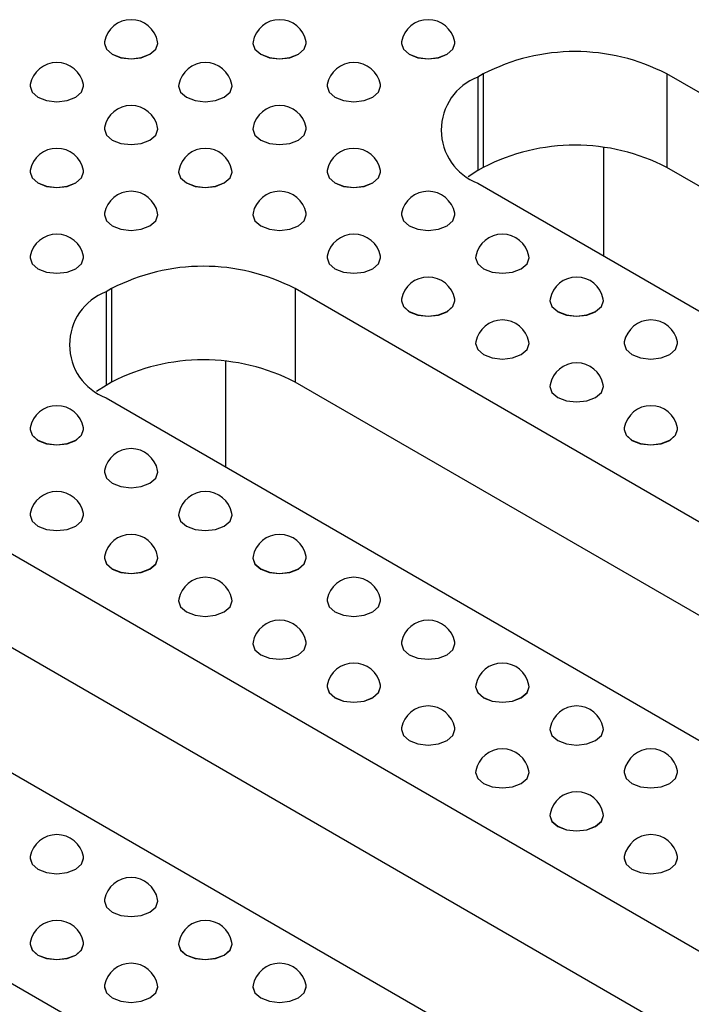
# Model space of a CAD drawing. Units: millimetres. Extents: x 75 to 2075, y 25 to 1460.
# Drawn here: x 1699 to 1728, y 658 to 701 of the extents above; entities that cross this region are included whole.
import ezdxf

# ---------------------------------------------------------------- set-up
doc = ezdxf.new("R2010")
doc.units = ezdxf.units.MM
doc.header["$LTSCALE"] = 5
doc.linetypes.add('SLD-Сплошная', pattern=[0])

msp = doc.modelspace()

# ---------------------------------------------------------------- linework, layer by layer
at = {"color": 7, "linetype": 'SLD-Сплошная', "lineweight": 25}
for p, q in [((1702.306, 699.979), (1702.306, 699.978)), ((1704.639, 699.978), (1704.639, 699.979)), ((1708.788, 699.979), (1708.788, 699.978)), ((1711.121, 699.978), (1711.121, 699.979)), ((1715.269, 699.979), (1715.269, 699.978)), ((1717.603, 699.978), (1717.603, 699.979)), ((1718.842, 698.645), (1718.606, 698.509)), ((1718.606, 698.509), (1718.606, 694.427)), ((1718.842, 698.645), (1718.842, 694.563)), ((1784.838, 665.173), (1726.856, 698.645)), ((1726.856, 698.645), (1726.856, 694.563)), ((1699.065, 698.108), (1699.065, 698.107)), ((1701.398, 698.107), (1701.398, 698.108)), ((1705.547, 698.108), (1705.547, 698.107)), ((1707.88, 698.107), (1707.88, 698.108)), ((1712.029, 698.108), (1712.029, 698.107)), ((1714.362, 698.107), (1714.362, 698.108)), ((1702.306, 696.238), (1702.306, 696.236)), ((1704.639, 696.236), (1704.639, 696.238)), ((1708.788, 696.238), (1708.788, 696.236)), ((1711.121, 696.236), (1711.121, 696.238)), ((1724.096, 695.44), (1724.096, 690.713)), ((1718.842, 694.563), (1718.606, 694.427)), ((1784.838, 661.09), (1726.856, 694.563)), ((1699.065, 694.367), (1699.065, 694.365)), ((1701.398, 694.365), (1701.398, 694.367)), ((1705.547, 694.367), (1705.547, 694.365)), ((1707.88, 694.365), (1707.88, 694.367)), ((1712.029, 694.367), (1712.029, 694.365)), ((1714.362, 694.365), (1714.362, 694.367)), ((1718.606, 694.427), (1718.185, 694.155)), ((1718.606, 693.883), (1776.589, 660.41)), ((1702.306, 692.496), (1702.306, 692.494)), ((1704.639, 692.494), (1704.639, 692.496)), ((1708.788, 692.496), (1708.788, 692.494)), ((1711.121, 692.494), (1711.121, 692.496)), ((1715.269, 692.496), (1715.269, 692.494)), ((1717.603, 692.494), (1717.603, 692.496)), ((1699.065, 690.625), (1699.065, 690.623)), ((1701.398, 690.623), (1701.398, 690.625)), ((1712.029, 690.625), (1712.029, 690.623)), ((1714.362, 690.623), (1714.362, 690.625)), ((1718.51, 690.625), (1718.51, 690.623)), ((1720.844, 690.623), (1720.844, 690.625)), ((1702.62, 689.281), (1702.384, 689.145)), ((1702.384, 689.145), (1702.384, 685.062)), ((1702.62, 689.281), (1702.62, 685.198)), ((1768.616, 655.808), (1710.634, 689.281)), ((1710.634, 689.281), (1710.634, 685.198)), ((1715.269, 688.754), (1715.269, 688.752)), ((1717.603, 688.752), (1717.603, 688.754)), ((1721.751, 688.754), (1721.751, 688.752)), ((1724.085, 688.752), (1724.085, 688.754)), ((1718.51, 686.883), (1718.51, 686.881)), ((1720.844, 686.881), (1720.844, 686.883)), ((1724.992, 686.883), (1724.992, 686.881)), ((1727.325, 686.881), (1727.325, 686.883)), ((1707.597, 686.108), (1707.597, 681.509)), ((1702.384, 685.062), (1701.963, 684.79)), ((1702.62, 685.198), (1702.384, 685.062)), ((1768.616, 651.725), (1710.634, 685.198)), ((1721.751, 685.012), (1721.751, 685.011)), ((1724.085, 685.011), (1724.085, 685.012)), ((1702.384, 684.518), (1760.367, 651.046)), ((1699.065, 683.141), (1699.065, 683.14)), ((1701.398, 683.14), (1701.398, 683.141)), ((1724.992, 683.141), (1724.992, 683.14)), ((1727.325, 683.14), (1727.325, 683.141)), ((1702.306, 681.27), (1702.306, 681.269)), ((1704.639, 681.269), (1704.639, 681.27)), ((1752.395, 646.443), (1694.412, 679.916)), ((1699.065, 679.399), (1699.065, 679.398)), ((1701.398, 679.398), (1701.398, 679.399)), ((1705.547, 679.399), (1705.547, 679.398)), ((1707.88, 679.398), (1707.88, 679.399)), ((1702.306, 677.528), (1702.306, 677.527)), ((1704.639, 677.527), (1704.639, 677.528)), ((1708.788, 677.528), (1708.788, 677.527)), ((1711.121, 677.527), (1711.121, 677.528)), ((1752.395, 642.361), (1694.412, 675.833)), ((1705.547, 675.657), (1705.547, 675.656)), ((1707.88, 675.656), (1707.88, 675.657)), ((1712.029, 675.657), (1712.029, 675.656)), ((1714.362, 675.656), (1714.362, 675.657)), ((1686.162, 675.154), (1744.145, 641.681)), ((1708.788, 673.786), (1708.788, 673.785)), ((1711.121, 673.785), (1711.121, 673.786)), ((1715.269, 673.786), (1715.269, 673.785)), ((1717.603, 673.785), (1717.603, 673.786)), ((1712.029, 671.915), (1712.029, 671.914)), ((1714.362, 671.914), (1714.362, 671.915)), ((1718.51, 671.915), (1718.51, 671.914)), ((1720.844, 671.914), (1720.844, 671.915)), ((1736.173, 637.079), (1678.19, 670.551)), ((1715.269, 670.044), (1715.269, 670.043)), ((1717.603, 670.043), (1717.603, 670.044)), ((1721.751, 670.044), (1721.751, 670.043)), ((1724.085, 670.043), (1724.085, 670.044)), ((1718.51, 668.173), (1718.51, 668.172)), ((1720.844, 668.172), (1720.844, 668.173)), ((1724.992, 668.173), (1724.992, 668.172)), ((1727.325, 668.172), (1727.325, 668.173)), ((1721.751, 666.303), (1721.751, 666.301)), ((1724.085, 666.301), (1724.085, 666.303)), ((1699.065, 664.432), (1699.065, 664.43)), ((1701.398, 664.43), (1701.398, 664.432)), ((1724.992, 664.432), (1724.992, 664.43)), ((1727.325, 664.43), (1727.325, 664.432)), ((1702.306, 662.561), (1702.306, 662.559)), ((1704.639, 662.559), (1704.639, 662.561)), ((1699.065, 660.69), (1699.065, 660.688)), ((1701.398, 660.688), (1701.398, 660.69)), ((1705.547, 660.69), (1705.547, 660.688)), ((1707.88, 660.688), (1707.88, 660.69)), ((1702.306, 658.819), (1702.306, 658.817)), ((1704.639, 658.817), (1704.639, 658.819)), ((1708.788, 658.819), (1708.788, 658.817)), ((1711.121, 658.817), (1711.121, 658.819))]:
    msp.add_line(p, q, dxfattribs=at)
at = {"color": 7, "linetype": 'SLD-Сплошная', "lineweight": 25, "flags": 128}
for points in [[(1702.313, 700.053), (1702.306, 699.979), (1702.395, 699.722), (1702.648, 699.503), (1703.026, 699.357), (1703.472, 699.306), (1703.919, 699.357), (1704.297, 699.503), (1704.55, 699.722), (1704.639, 699.979), (1704.632, 700.053)], [(1702.306, 699.978), (1702.395, 699.72), (1702.648, 699.502), (1703.026, 699.356), (1703.472, 699.305), (1703.919, 699.356), (1704.297, 699.502), (1704.55, 699.72), (1704.639, 699.978)], [(1708.795, 700.053), (1708.788, 699.979), (1708.876, 699.722), (1709.129, 699.503), (1709.508, 699.357), (1709.954, 699.306), (1710.401, 699.357), (1710.779, 699.503), (1711.032, 699.722), (1711.121, 699.979), (1711.114, 700.053)], [(1708.788, 699.978), (1708.876, 699.72), (1709.129, 699.502), (1709.508, 699.356), (1709.954, 699.305), (1710.401, 699.356), (1710.779, 699.502), (1711.032, 699.72), (1711.121, 699.978)], [(1715.276, 700.053), (1715.269, 699.979), (1715.358, 699.722), (1715.611, 699.503), (1715.99, 699.357), (1716.436, 699.306), (1716.883, 699.357), (1717.261, 699.503), (1717.514, 699.722), (1717.603, 699.979), (1717.596, 700.053)], [(1715.269, 699.978), (1715.358, 699.72), (1715.611, 699.502), (1715.99, 699.356), (1716.436, 699.305), (1716.883, 699.356), (1717.261, 699.502), (1717.514, 699.72), (1717.603, 699.978)], [(1699.072, 698.182), (1699.065, 698.108), (1699.154, 697.851), (1699.407, 697.632), (1699.785, 697.486), (1700.232, 697.435), (1700.678, 697.486), (1701.057, 697.632), (1701.309, 697.851), (1701.398, 698.108), (1701.391, 698.182)], [(1699.065, 698.107), (1699.154, 697.849), (1699.407, 697.631), (1699.785, 697.485), (1700.232, 697.434), (1700.678, 697.485), (1701.057, 697.631), (1701.309, 697.849), (1701.398, 698.107)], [(1705.554, 698.182), (1705.547, 698.108), (1705.636, 697.851), (1705.888, 697.632), (1706.267, 697.486), (1706.713, 697.435), (1707.16, 697.486), (1707.538, 697.632), (1707.791, 697.851), (1707.88, 698.108), (1707.873, 698.182)], [(1705.547, 698.107), (1705.636, 697.849), (1705.888, 697.631), (1706.267, 697.485), (1706.713, 697.434), (1707.16, 697.485), (1707.538, 697.631), (1707.791, 697.849), (1707.88, 698.107)], [(1712.036, 698.182), (1712.029, 698.108), (1712.117, 697.851), (1712.37, 697.632), (1712.749, 697.486), (1713.195, 697.435), (1713.642, 697.486), (1714.02, 697.632), (1714.273, 697.851), (1714.362, 698.108), (1714.355, 698.182)], [(1712.029, 698.107), (1712.117, 697.849), (1712.37, 697.631), (1712.749, 697.485), (1713.195, 697.434), (1713.642, 697.485), (1714.02, 697.631), (1714.273, 697.849), (1714.362, 698.107)], [(1702.313, 696.311), (1702.306, 696.238), (1702.395, 695.98), (1702.648, 695.761), (1703.026, 695.615), (1703.472, 695.564), (1703.919, 695.615), (1704.297, 695.761), (1704.55, 695.98), (1704.639, 696.238), (1704.632, 696.311)], [(1702.306, 696.236), (1702.395, 695.978), (1702.648, 695.76), (1703.026, 695.614), (1703.472, 695.563), (1703.919, 695.614), (1704.297, 695.76), (1704.55, 695.978), (1704.639, 696.236)], [(1708.795, 696.311), (1708.788, 696.238), (1708.876, 695.98), (1709.129, 695.761), (1709.508, 695.615), (1709.954, 695.564), (1710.401, 695.615), (1710.779, 695.761), (1711.032, 695.98), (1711.121, 696.238), (1711.114, 696.311)], [(1708.788, 696.236), (1708.876, 695.978), (1709.129, 695.76), (1709.508, 695.614), (1709.954, 695.563), (1710.401, 695.614), (1710.779, 695.76), (1711.032, 695.978), (1711.121, 696.236)], [(1699.072, 694.44), (1699.065, 694.367), (1699.154, 694.109), (1699.407, 693.89), (1699.785, 693.744), (1700.232, 693.693), (1700.678, 693.744), (1701.057, 693.89), (1701.309, 694.109), (1701.398, 694.367), (1701.391, 694.44)], [(1699.065, 694.365), (1699.154, 694.107), (1699.407, 693.889), (1699.785, 693.743), (1700.232, 693.692), (1700.678, 693.743), (1701.057, 693.889), (1701.309, 694.107), (1701.398, 694.365)], [(1705.554, 694.44), (1705.547, 694.367), (1705.636, 694.109), (1705.888, 693.89), (1706.267, 693.744), (1706.713, 693.693), (1707.16, 693.744), (1707.538, 693.89), (1707.791, 694.109), (1707.88, 694.367), (1707.873, 694.44)], [(1705.547, 694.365), (1705.636, 694.107), (1705.888, 693.889), (1706.267, 693.743), (1706.713, 693.692), (1707.16, 693.743), (1707.538, 693.889), (1707.791, 694.107), (1707.88, 694.365)], [(1712.036, 694.44), (1712.029, 694.367), (1712.117, 694.109), (1712.37, 693.89), (1712.749, 693.744), (1713.195, 693.693), (1713.642, 693.744), (1714.02, 693.89), (1714.273, 694.109), (1714.362, 694.367), (1714.355, 694.44)], [(1712.029, 694.365), (1712.117, 694.107), (1712.37, 693.889), (1712.749, 693.743), (1713.195, 693.692), (1713.642, 693.743), (1714.02, 693.889), (1714.273, 694.107), (1714.362, 694.365)], [(1702.313, 692.569), (1702.306, 692.496), (1702.395, 692.238), (1702.648, 692.019), (1703.026, 691.873), (1703.472, 691.822), (1703.919, 691.873), (1704.297, 692.019), (1704.55, 692.238), (1704.639, 692.496), (1704.632, 692.569)], [(1702.306, 692.494), (1702.395, 692.237), (1702.648, 692.018), (1703.026, 691.872), (1703.472, 691.821), (1703.919, 691.872), (1704.297, 692.018), (1704.55, 692.237), (1704.639, 692.494)], [(1708.795, 692.569), (1708.788, 692.496), (1708.876, 692.238), (1709.129, 692.019), (1709.508, 691.873), (1709.954, 691.822), (1710.401, 691.873), (1710.779, 692.019), (1711.032, 692.238), (1711.121, 692.496), (1711.114, 692.569)], [(1708.788, 692.494), (1708.876, 692.237), (1709.129, 692.018), (1709.508, 691.872), (1709.954, 691.821), (1710.401, 691.872), (1710.779, 692.018), (1711.032, 692.237), (1711.121, 692.494)], [(1715.276, 692.569), (1715.269, 692.496), (1715.358, 692.238), (1715.611, 692.019), (1715.99, 691.873), (1716.436, 691.822), (1716.883, 691.873), (1717.261, 692.019), (1717.514, 692.238), (1717.603, 692.496), (1717.596, 692.569)], [(1715.269, 692.494), (1715.358, 692.237), (1715.611, 692.018), (1715.99, 691.872), (1716.436, 691.821), (1716.883, 691.872), (1717.261, 692.018), (1717.514, 692.237), (1717.603, 692.494)], [(1699.072, 690.698), (1699.065, 690.625), (1699.154, 690.367), (1699.407, 690.148), (1699.785, 690.002), (1700.232, 689.951), (1700.678, 690.002), (1701.057, 690.148), (1701.309, 690.367), (1701.398, 690.625), (1701.391, 690.698)], [(1712.036, 690.698), (1712.029, 690.625), (1712.117, 690.367), (1712.37, 690.148), (1712.749, 690.002), (1713.195, 689.951), (1713.642, 690.002), (1714.02, 690.148), (1714.273, 690.367), (1714.362, 690.625), (1714.355, 690.698)], [(1718.517, 690.698), (1718.51, 690.625), (1718.599, 690.367), (1718.852, 690.148), (1719.231, 690.002), (1719.677, 689.951), (1720.123, 690.002), (1720.502, 690.148), (1720.755, 690.367), (1720.844, 690.625), (1720.837, 690.698)], [(1699.065, 690.623), (1699.154, 690.366), (1699.407, 690.147), (1699.785, 690.001), (1700.232, 689.95), (1700.678, 690.001), (1701.057, 690.147), (1701.309, 690.366), (1701.398, 690.623)], [(1712.029, 690.623), (1712.117, 690.366), (1712.37, 690.147), (1712.749, 690.001), (1713.195, 689.95), (1713.642, 690.001), (1714.02, 690.147), (1714.273, 690.366), (1714.362, 690.623)], [(1718.51, 690.623), (1718.599, 690.366), (1718.852, 690.147), (1719.231, 690.001), (1719.677, 689.95), (1720.123, 690.001), (1720.502, 690.147), (1720.755, 690.366), (1720.844, 690.623)], [(1715.276, 688.827), (1715.269, 688.754), (1715.358, 688.496), (1715.611, 688.278), (1715.99, 688.132), (1716.436, 688.08), (1716.883, 688.132), (1717.261, 688.278), (1717.514, 688.496), (1717.603, 688.754), (1717.596, 688.827)], [(1715.269, 688.752), (1715.358, 688.495), (1715.611, 688.276), (1715.99, 688.13), (1716.436, 688.079), (1716.883, 688.13), (1717.261, 688.276), (1717.514, 688.495), (1717.603, 688.752)], [(1721.758, 688.827), (1721.751, 688.754), (1721.84, 688.496), (1722.093, 688.278), (1722.471, 688.132), (1722.918, 688.08), (1723.364, 688.132), (1723.743, 688.278), (1723.996, 688.496), (1724.085, 688.754), (1724.078, 688.827)], [(1721.751, 688.752), (1721.84, 688.495), (1722.093, 688.276), (1722.471, 688.13), (1722.918, 688.079), (1723.364, 688.13), (1723.743, 688.276), (1723.996, 688.495), (1724.085, 688.752)], [(1718.517, 686.957), (1718.51, 686.883), (1718.599, 686.625), (1718.852, 686.407), (1719.231, 686.261), (1719.677, 686.209), (1720.123, 686.261), (1720.502, 686.407), (1720.755, 686.625), (1720.844, 686.883), (1720.837, 686.957)], [(1718.51, 686.881), (1718.599, 686.624), (1718.852, 686.405), (1719.231, 686.259), (1719.677, 686.208), (1720.123, 686.259), (1720.502, 686.405), (1720.755, 686.624), (1720.844, 686.881)], [(1724.999, 686.957), (1724.992, 686.883), (1725.081, 686.625), (1725.334, 686.407), (1725.712, 686.261), (1726.159, 686.209), (1726.605, 686.261), (1726.984, 686.407), (1727.237, 686.625), (1727.325, 686.883), (1727.318, 686.957)], [(1724.992, 686.881), (1725.081, 686.624), (1725.334, 686.405), (1725.712, 686.259), (1726.159, 686.208), (1726.605, 686.259), (1726.984, 686.405), (1727.237, 686.624), (1727.325, 686.881)], [(1721.758, 685.086), (1721.751, 685.012), (1721.84, 684.754), (1722.093, 684.536), (1722.471, 684.39), (1722.918, 684.338), (1723.364, 684.39), (1723.743, 684.536), (1723.996, 684.754), (1724.085, 685.012), (1724.078, 685.086)], [(1721.751, 685.011), (1721.84, 684.753), (1722.093, 684.534), (1722.471, 684.388), (1722.918, 684.337), (1723.364, 684.388), (1723.743, 684.534), (1723.996, 684.753), (1724.085, 685.011)], [(1699.072, 683.215), (1699.065, 683.141), (1699.154, 682.883), (1699.407, 682.665), (1699.785, 682.519), (1700.232, 682.467), (1700.678, 682.519), (1701.057, 682.665), (1701.309, 682.883), (1701.398, 683.141), (1701.391, 683.215)], [(1699.065, 683.14), (1699.154, 682.882), (1699.407, 682.663), (1699.785, 682.517), (1700.232, 682.466), (1700.678, 682.517), (1701.057, 682.663), (1701.309, 682.882), (1701.398, 683.14)], [(1724.999, 683.215), (1724.992, 683.141), (1725.081, 682.883), (1725.334, 682.665), (1725.712, 682.519), (1726.159, 682.467), (1726.605, 682.519), (1726.984, 682.665), (1727.237, 682.883), (1727.325, 683.141), (1727.318, 683.215)], [(1724.992, 683.14), (1725.081, 682.882), (1725.334, 682.663), (1725.712, 682.517), (1726.159, 682.466), (1726.605, 682.517), (1726.984, 682.663), (1727.237, 682.882), (1727.325, 683.14)], [(1702.313, 681.344), (1702.306, 681.27), (1702.395, 681.012), (1702.648, 680.794), (1703.026, 680.648), (1703.472, 680.597), (1703.919, 680.648), (1704.297, 680.794), (1704.55, 681.012), (1704.639, 681.27), (1704.632, 681.344)], [(1702.306, 681.269), (1702.395, 681.011), (1702.648, 680.792), (1703.026, 680.646), (1703.472, 680.595), (1703.919, 680.646), (1704.297, 680.792), (1704.55, 681.011), (1704.639, 681.269)], [(1699.072, 679.473), (1699.065, 679.399), (1699.154, 679.141), (1699.407, 678.923), (1699.785, 678.777), (1700.232, 678.726), (1700.678, 678.777), (1701.057, 678.923), (1701.309, 679.141), (1701.398, 679.399), (1701.391, 679.473)], [(1705.554, 679.473), (1705.547, 679.399), (1705.636, 679.141), (1705.888, 678.923), (1706.267, 678.777), (1706.713, 678.726), (1707.16, 678.777), (1707.538, 678.923), (1707.791, 679.141), (1707.88, 679.399), (1707.873, 679.473)], [(1699.065, 679.398), (1699.154, 679.14), (1699.407, 678.921), (1699.785, 678.775), (1700.232, 678.724), (1700.678, 678.775), (1701.057, 678.921), (1701.309, 679.14), (1701.398, 679.398)], [(1705.547, 679.398), (1705.636, 679.14), (1705.888, 678.921), (1706.267, 678.775), (1706.713, 678.724), (1707.16, 678.775), (1707.538, 678.921), (1707.791, 679.14), (1707.88, 679.398)], [(1702.313, 677.602), (1702.306, 677.528), (1702.395, 677.27), (1702.648, 677.052), (1703.026, 676.906), (1703.472, 676.855), (1703.919, 676.906), (1704.297, 677.052), (1704.55, 677.27), (1704.639, 677.528), (1704.632, 677.602)], [(1702.306, 677.527), (1702.395, 677.269), (1702.648, 677.051), (1703.026, 676.905), (1703.472, 676.853), (1703.919, 676.905), (1704.297, 677.051), (1704.55, 677.269), (1704.639, 677.527)], [(1708.795, 677.602), (1708.788, 677.528), (1708.876, 677.27), (1709.129, 677.052), (1709.508, 676.906), (1709.954, 676.855), (1710.401, 676.906), (1710.779, 677.052), (1711.032, 677.27), (1711.121, 677.528), (1711.114, 677.602)], [(1708.788, 677.527), (1708.876, 677.269), (1709.129, 677.051), (1709.508, 676.905), (1709.954, 676.853), (1710.401, 676.905), (1710.779, 677.051), (1711.032, 677.269), (1711.121, 677.527)], [(1705.554, 675.731), (1705.547, 675.657), (1705.636, 675.399), (1705.888, 675.181), (1706.267, 675.035), (1706.713, 674.984), (1707.16, 675.035), (1707.538, 675.181), (1707.791, 675.399), (1707.88, 675.657), (1707.873, 675.731)], [(1705.547, 675.656), (1705.636, 675.398), (1705.888, 675.18), (1706.267, 675.034), (1706.713, 674.982), (1707.16, 675.034), (1707.538, 675.18), (1707.791, 675.398), (1707.88, 675.656)], [(1712.036, 675.731), (1712.029, 675.657), (1712.117, 675.399), (1712.37, 675.181), (1712.749, 675.035), (1713.195, 674.984), (1713.642, 675.035), (1714.02, 675.181), (1714.273, 675.399), (1714.362, 675.657), (1714.355, 675.731)], [(1712.029, 675.656), (1712.117, 675.398), (1712.37, 675.18), (1712.749, 675.034), (1713.195, 674.982), (1713.642, 675.034), (1714.02, 675.18), (1714.273, 675.398), (1714.362, 675.656)], [(1708.795, 673.86), (1708.788, 673.786), (1708.876, 673.529), (1709.129, 673.31), (1709.508, 673.164), (1709.954, 673.113), (1710.401, 673.164), (1710.779, 673.31), (1711.032, 673.529), (1711.121, 673.786), (1711.114, 673.86)], [(1708.788, 673.785), (1708.876, 673.527), (1709.129, 673.309), (1709.508, 673.163), (1709.954, 673.111), (1710.401, 673.163), (1710.779, 673.309), (1711.032, 673.527), (1711.121, 673.785)], [(1715.276, 673.86), (1715.269, 673.786), (1715.358, 673.529), (1715.611, 673.31), (1715.99, 673.164), (1716.436, 673.113), (1716.883, 673.164), (1717.261, 673.31), (1717.514, 673.529), (1717.603, 673.786), (1717.596, 673.86)], [(1715.269, 673.785), (1715.358, 673.527), (1715.611, 673.309), (1715.99, 673.163), (1716.436, 673.111), (1716.883, 673.163), (1717.261, 673.309), (1717.514, 673.527), (1717.603, 673.785)], [(1712.036, 671.989), (1712.029, 671.915), (1712.117, 671.658), (1712.37, 671.439), (1712.749, 671.293), (1713.195, 671.242), (1713.642, 671.293), (1714.02, 671.439), (1714.273, 671.658), (1714.362, 671.915), (1714.355, 671.989)], [(1712.029, 671.914), (1712.117, 671.656), (1712.37, 671.438), (1712.749, 671.292), (1713.195, 671.24), (1713.642, 671.292), (1714.02, 671.438), (1714.273, 671.656), (1714.362, 671.914)], [(1718.517, 671.989), (1718.51, 671.915), (1718.599, 671.658), (1718.852, 671.439), (1719.231, 671.293), (1719.677, 671.242), (1720.123, 671.293), (1720.502, 671.439), (1720.755, 671.658), (1720.844, 671.915), (1720.837, 671.989)], [(1718.51, 671.914), (1718.599, 671.656), (1718.852, 671.438), (1719.231, 671.292), (1719.677, 671.24), (1720.123, 671.292), (1720.502, 671.438), (1720.755, 671.656), (1720.844, 671.914)], [(1715.276, 670.118), (1715.269, 670.044), (1715.358, 669.787), (1715.611, 669.568), (1715.99, 669.422), (1716.436, 669.371), (1716.883, 669.422), (1717.261, 669.568), (1717.514, 669.787), (1717.603, 670.044), (1717.596, 670.118)], [(1715.269, 670.043), (1715.358, 669.785), (1715.611, 669.567), (1715.99, 669.421), (1716.436, 669.37), (1716.883, 669.421), (1717.261, 669.567), (1717.514, 669.785), (1717.603, 670.043)], [(1721.758, 670.118), (1721.751, 670.044), (1721.84, 669.787), (1722.093, 669.568), (1722.471, 669.422), (1722.918, 669.371), (1723.364, 669.422), (1723.743, 669.568), (1723.996, 669.787), (1724.085, 670.044), (1724.078, 670.118)], [(1721.751, 670.043), (1721.84, 669.785), (1722.093, 669.567), (1722.471, 669.421), (1722.918, 669.37), (1723.364, 669.421), (1723.743, 669.567), (1723.996, 669.785), (1724.085, 670.043)], [(1718.517, 668.247), (1718.51, 668.173), (1718.599, 667.916), (1718.852, 667.697), (1719.231, 667.551), (1719.677, 667.5), (1720.123, 667.551), (1720.502, 667.697), (1720.755, 667.916), (1720.844, 668.173), (1720.837, 668.247)], [(1718.51, 668.172), (1718.599, 667.914), (1718.852, 667.696), (1719.231, 667.55), (1719.677, 667.499), (1720.123, 667.55), (1720.502, 667.696), (1720.755, 667.914), (1720.844, 668.172)], [(1724.999, 668.247), (1724.992, 668.173), (1725.081, 667.916), (1725.334, 667.697), (1725.712, 667.551), (1726.159, 667.5), (1726.605, 667.551), (1726.984, 667.697), (1727.237, 667.916), (1727.325, 668.173), (1727.318, 668.247)], [(1724.992, 668.172), (1725.081, 667.914), (1725.334, 667.696), (1725.712, 667.55), (1726.159, 667.499), (1726.605, 667.55), (1726.984, 667.696), (1727.237, 667.914), (1727.325, 668.172)], [(1721.758, 666.376), (1721.751, 666.303), (1721.84, 666.045), (1722.093, 665.826), (1722.471, 665.68), (1722.918, 665.629), (1723.364, 665.68), (1723.743, 665.826), (1723.996, 666.045), (1724.085, 666.303), (1724.078, 666.376)], [(1721.751, 666.301), (1721.84, 666.043), (1722.093, 665.825), (1722.471, 665.679), (1722.918, 665.628), (1723.364, 665.679), (1723.743, 665.825), (1723.996, 666.043), (1724.085, 666.301)], [(1699.072, 664.505), (1699.065, 664.432), (1699.154, 664.174), (1699.407, 663.955), (1699.785, 663.809), (1700.232, 663.758), (1700.678, 663.809), (1701.057, 663.955), (1701.309, 664.174), (1701.398, 664.432), (1701.391, 664.505)], [(1724.999, 664.505), (1724.992, 664.432), (1725.081, 664.174), (1725.334, 663.955), (1725.712, 663.809), (1726.159, 663.758), (1726.605, 663.809), (1726.984, 663.955), (1727.237, 664.174), (1727.325, 664.432), (1727.318, 664.505)], [(1699.065, 664.43), (1699.154, 664.173), (1699.407, 663.954), (1699.785, 663.808), (1700.232, 663.757), (1700.678, 663.808), (1701.057, 663.954), (1701.309, 664.173), (1701.398, 664.43)], [(1724.992, 664.43), (1725.081, 664.173), (1725.334, 663.954), (1725.712, 663.808), (1726.159, 663.757), (1726.605, 663.808), (1726.984, 663.954), (1727.237, 664.173), (1727.325, 664.43)], [(1702.313, 662.634), (1702.306, 662.561), (1702.395, 662.303), (1702.648, 662.084), (1703.026, 661.938), (1703.472, 661.887), (1703.919, 661.938), (1704.297, 662.084), (1704.55, 662.303), (1704.639, 662.561), (1704.632, 662.634)], [(1702.306, 662.559), (1702.395, 662.302), (1702.648, 662.083), (1703.026, 661.937), (1703.472, 661.886), (1703.919, 661.937), (1704.297, 662.083), (1704.55, 662.302), (1704.639, 662.559)], [(1699.072, 660.763), (1699.065, 660.69), (1699.154, 660.432), (1699.407, 660.213), (1699.785, 660.068), (1700.232, 660.016), (1700.678, 660.068), (1701.057, 660.213), (1701.309, 660.432), (1701.398, 660.69), (1701.391, 660.763)], [(1699.065, 660.688), (1699.154, 660.431), (1699.407, 660.212), (1699.785, 660.066), (1700.232, 660.015), (1700.678, 660.066), (1701.057, 660.212), (1701.309, 660.431), (1701.398, 660.688)], [(1705.554, 660.763), (1705.547, 660.69), (1705.636, 660.432), (1705.888, 660.213), (1706.267, 660.068), (1706.713, 660.016), (1707.16, 660.068), (1707.538, 660.213), (1707.791, 660.432), (1707.88, 660.69), (1707.873, 660.763)], [(1705.547, 660.688), (1705.636, 660.431), (1705.888, 660.212), (1706.267, 660.066), (1706.713, 660.015), (1707.16, 660.066), (1707.538, 660.212), (1707.791, 660.431), (1707.88, 660.688)], [(1702.313, 658.892), (1702.306, 658.819), (1702.395, 658.561), (1702.648, 658.343), (1703.026, 658.197), (1703.472, 658.145), (1703.919, 658.197), (1704.297, 658.343), (1704.55, 658.561), (1704.639, 658.819), (1704.632, 658.892)], [(1708.795, 658.892), (1708.788, 658.819), (1708.876, 658.561), (1709.129, 658.343), (1709.508, 658.197), (1709.954, 658.145), (1710.401, 658.197), (1710.779, 658.343), (1711.032, 658.561), (1711.121, 658.819), (1711.114, 658.892)], [(1702.306, 658.817), (1702.395, 658.56), (1702.648, 658.341), (1703.026, 658.195), (1703.472, 658.144), (1703.919, 658.195), (1704.297, 658.341), (1704.55, 658.56), (1704.639, 658.817)], [(1708.788, 658.817), (1708.876, 658.56), (1709.129, 658.341), (1709.508, 658.195), (1709.954, 658.144), (1710.401, 658.195), (1710.779, 658.341), (1711.032, 658.56), (1711.121, 658.817)]]:
    msp.add_lwpolyline(points, dxfattribs=at)
at = {"color": 7, "linetype": 'SLD-Сплошная', "lineweight": 25}
for centre, radius, start, end in [((1703.472, 699.832), 1.181, 10.7955, 169.2045), ((1709.954, 699.832), 1.181, 10.7955, 169.2045), ((1716.436, 699.832), 1.181, 10.7955, 169.2045), ((1722.849, 690.912), 8.71, 62.6097, 117.3903), ((1700.232, 697.961), 1.181, 10.7955, 169.2045), ((1706.713, 697.961), 1.181, 10.7955, 169.2045), ((1713.195, 697.961), 1.181, 10.7955, 169.2045), ((1719.484, 696.196), 2.474, 110.7834, 249.2166), ((1703.472, 696.09), 1.181, 10.7955, 169.2045), ((1709.954, 696.09), 1.181, 10.7955, 169.2045), ((1700.232, 694.219), 1.181, 10.7955, 169.2045), ((1706.713, 694.219), 1.181, 10.7955, 169.2045), ((1713.195, 694.219), 1.181, 10.7955, 169.2045), ((1722.849, 686.829), 8.71, 62.6097, 117.3903), ((1703.472, 692.348), 1.181, 10.7955, 169.2045), ((1709.954, 692.348), 1.181, 10.7955, 169.2045), ((1716.436, 692.348), 1.181, 10.7955, 169.2045), ((1700.232, 690.477), 1.181, 10.7955, 169.2045), ((1713.195, 690.477), 1.181, 10.7955, 169.2045), ((1719.677, 690.477), 1.181, 10.7955, 169.2045), ((1706.627, 681.547), 8.71, 62.6097, 117.3903), ((1716.436, 688.606), 1.181, 10.7955, 169.2045), ((1722.918, 688.606), 1.181, 10.7955, 169.2045), ((1703.262, 686.831), 2.474, 110.7834, 249.2166), ((1719.677, 686.735), 1.181, 10.7955, 169.2045), ((1726.159, 686.735), 1.181, 10.7955, 169.2045), ((1706.627, 677.465), 8.71, 62.6097, 117.3903), ((1722.918, 684.864), 1.181, 10.7955, 169.2045), ((1700.232, 682.994), 1.181, 10.7955, 169.2045), ((1726.159, 682.994), 1.181, 10.7955, 169.2045), ((1703.472, 681.123), 1.181, 10.7955, 169.2045), ((1700.232, 679.252), 1.181, 10.7955, 169.2045), ((1706.713, 679.252), 1.181, 10.7955, 169.2045), ((1703.472, 677.381), 1.181, 10.7955, 169.2045), ((1709.954, 677.381), 1.181, 10.7955, 169.2045), ((1706.713, 675.51), 1.181, 10.7955, 169.2045), ((1713.195, 675.51), 1.181, 10.7955, 169.2045), ((1709.954, 673.639), 1.181, 10.7955, 169.2045), ((1716.436, 673.639), 1.181, 10.7955, 169.2045), ((1713.195, 671.768), 1.181, 10.7955, 169.2045), ((1719.677, 671.768), 1.181, 10.7955, 169.2045), ((1716.436, 669.897), 1.181, 10.7955, 169.2045), ((1722.918, 669.897), 1.181, 10.7955, 169.2045), ((1719.677, 668.026), 1.181, 10.7955, 169.2045), ((1726.159, 668.026), 1.181, 10.7955, 169.2045), ((1722.918, 666.155), 1.181, 10.7955, 169.2045), ((1700.232, 664.284), 1.181, 10.7955, 169.2045), ((1726.159, 664.284), 1.181, 10.7955, 169.2045), ((1703.472, 662.413), 1.181, 10.7955, 169.2045), ((1700.232, 660.542), 1.181, 10.7955, 169.2045), ((1706.713, 660.542), 1.181, 10.7955, 169.2045), ((1703.472, 658.671), 1.181, 10.7955, 169.2045), ((1709.954, 658.671), 1.181, 10.7955, 169.2045)]:
    msp.add_arc(centre, radius, start, end, dxfattribs=at)

doc.saveas('drawing.dxf')
